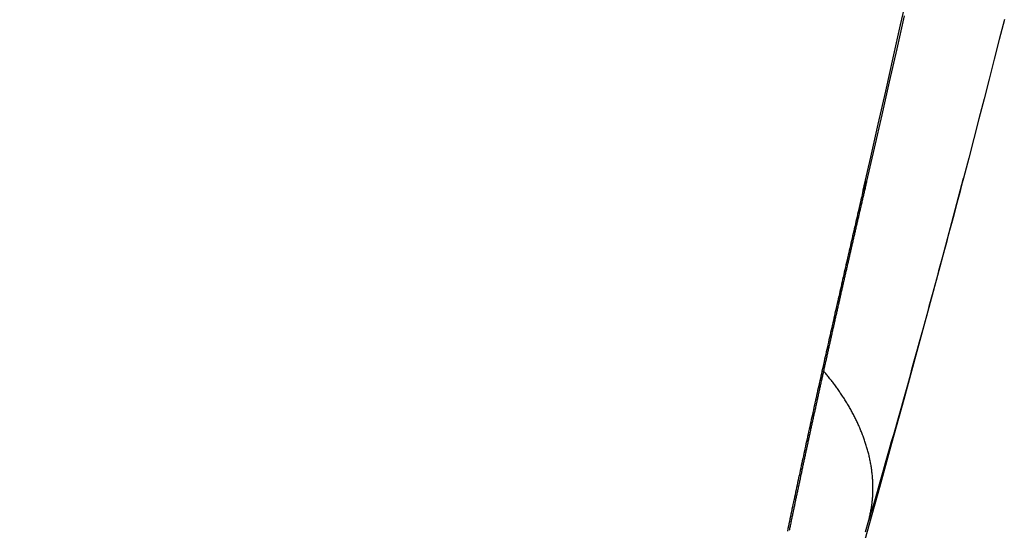
# Model space of a CAD drawing. Units: inches. Extents: x 0 to 34, y 0 to 41.4.
# Drawn here: x 12.5 to 12.5, y 17 to 17.1 of the extents above; entities that cross this region are included whole.
import ezdxf

# ---------------------------------------------------------------- set-up
doc = ezdxf.new("R2010")
doc.units = ezdxf.units.IN
doc.header["$MEASUREMENT"] = 0

# ---------------------------------------------------------------- blocks, each defined once
blk = doc.blocks.new('SA_LINKS2', base_point=(87.69107, 96.02023))
at = {"color": 7, "linetype": 'Continuous'}
for points in [[(56.91396, 85.89653), (56.91154, 85.88578), (56.90911, 85.87504), (56.90667, 85.86429), (56.90423, 85.85355), (56.90179, 85.8428)], [(56.91396, 85.89653), (56.91154, 85.88578), (56.90911, 85.87504), (56.90667, 85.86429), (56.90423, 85.85355), (56.90179, 85.8428)], [(56.9465, 85.89529), (56.94486, 85.88884), (56.94321, 85.8824), (56.94156, 85.87596), (56.9399, 85.86953), (56.93824, 85.86309), (56.93658, 85.85665), (56.93491, 85.85022), (56.93325, 85.84378)], [(56.9465, 85.89529), (56.94486, 85.88884), (56.94321, 85.8824), (56.94156, 85.87596), (56.9399, 85.86953), (56.93824, 85.86309), (56.93658, 85.85665), (56.93491, 85.85022), (56.93325, 85.84378)], [(56.90179, 85.8428), (56.90172, 85.84247), (56.90164, 85.84214), (56.90156, 85.8418), (56.90148, 85.84147), (56.90141, 85.84114), (56.90133, 85.84081), (56.90125, 85.84047), (56.90117, 85.84014), (56.9011, 85.83981), (56.90102, 85.83947), (56.90094, 85.83914), (56.90086, 85.83881), (56.90079, 85.83848), (56.90071, 85.83814), (56.90063, 85.83781), (56.90056, 85.83748), (56.90048, 85.83714), (56.9004, 85.83681), (56.90032, 85.83648), (56.90025, 85.83615), (56.90017, 85.83581), (56.90009, 85.83548), (56.90002, 85.83515), (56.89994, 85.83481), (56.89986, 85.83448), (56.89978, 85.83415), (56.89971, 85.83382), (56.89963, 85.83348), (56.89955, 85.83315), (56.89948, 85.83282), (56.8994, 85.83248), (56.89932, 85.83215), (56.89925, 85.83182), (56.89917, 85.83149), (56.89909, 85.83115), (56.89901, 85.83082), (56.89894, 85.83049), (56.89886, 85.83015), (56.89878, 85.82982), (56.89871, 85.82949), (56.89863, 85.82915), (56.89855, 85.82882), (56.89848, 85.82849), (56.8984, 85.82816), (56.89832, 85.82782), (56.89825, 85.82749), (56.89817, 85.82716), (56.89809, 85.82682), (56.89802, 85.82649), (56.89794, 85.82616), (56.89786, 85.82583), (56.89779, 85.82549), (56.89771, 85.82516), (56.89763, 85.82483), (56.89756, 85.82449), (56.89748, 85.82416), (56.8974, 85.82383), (56.89733, 85.82349), (56.89725, 85.82316), (56.89717, 85.82283), (56.8971, 85.82249), (56.89702, 85.82216), (56.89695, 85.82183), (56.89687, 85.8215), (56.89679, 85.82116), (56.89672, 85.82083), (56.89664, 85.8205), (56.89656, 85.82016), (56.89649, 85.81983), (56.89641, 85.8195), (56.89634, 85.81916), (56.89626, 85.81883), (56.89618, 85.8185), (56.89611, 85.81817), (56.89603, 85.81783), (56.89595, 85.8175), (56.89588, 85.81717), (56.8958, 85.81683), (56.89573, 85.8165), (56.89565, 85.81617), (56.89557, 85.81583), (56.8955, 85.8155), (56.89542, 85.81517), (56.89535, 85.81483), (56.89527, 85.8145), (56.89519, 85.81417), (56.89512, 85.81383), (56.89504, 85.8135), (56.89497, 85.81317), (56.89489, 85.81284), (56.89481, 85.8125), (56.89474, 85.81217), (56.89466, 85.81184), (56.89459, 85.8115), (56.89451, 85.81117), (56.89444, 85.81084), (56.89436, 85.8105), (56.89428, 85.81017), (56.89421, 85.80984), (56.89413, 85.8095), (56.89406, 85.80917), (56.89398, 85.80884), (56.89391, 85.8085), (56.89383, 85.80817), (56.89375, 85.80784), (56.89368, 85.8075), (56.8936, 85.80717), (56.89353, 85.80684), (56.89345, 85.8065), (56.89338, 85.80617), (56.8933, 85.80584), (56.89323, 85.8055), (56.89315, 85.80517), (56.89307, 85.80484), (56.893, 85.8045), (56.89292, 85.80417), (56.89285, 85.80384), (56.89277, 85.8035), (56.8927, 85.80317), (56.89262, 85.80284), (56.89255, 85.8025), (56.89247, 85.80217), (56.8924, 85.80184), (56.89232, 85.8015), (56.89225, 85.80117), (56.89217, 85.80084), (56.8921, 85.8005), (56.89202, 85.80017), (56.89195, 85.79984), (56.89187, 85.7995), (56.8918, 85.79917), (56.89172, 85.79884), (56.89165, 85.7985), (56.89157, 85.79817), (56.8915, 85.79784), (56.89142, 85.7975), (56.89135, 85.79717), (56.89127, 85.79684), (56.8912, 85.7965), (56.89112, 85.79617), (56.89105, 85.79584), (56.89097, 85.7955), (56.8909, 85.79517), (56.89082, 85.79484), (56.89075, 85.7945), (56.89067, 85.79417), (56.8906, 85.79384), (56.89052, 85.7935), (56.89045, 85.79317), (56.89037, 85.79284), (56.8903, 85.7925), (56.89022, 85.79217), (56.89015, 85.79184), (56.89007, 85.7915), (56.89, 85.79117), (56.88992, 85.79084), (56.88985, 85.7905), (56.88978, 85.79017), (56.8897, 85.78984), (56.88963, 85.7895), (56.88955, 85.78917), (56.88948, 85.78884), (56.8894, 85.7885), (56.88933, 85.78817), (56.88925, 85.78784), (56.88918, 85.7875), (56.88911, 85.78717), (56.88903, 85.78683), (56.88896, 85.7865), (56.88888, 85.78617), (56.88881, 85.78583), (56.88873, 85.7855), (56.88866, 85.78517), (56.88859, 85.78483), (56.88851, 85.7845), (56.88844, 85.78417), (56.88836, 85.78383), (56.88829, 85.7835), (56.88822, 85.78317), (56.88814, 85.78283), (56.88807, 85.7825), (56.88799, 85.78216), (56.88792, 85.78183), (56.88785, 85.7815), (56.88777, 85.78116), (56.8877, 85.78083), (56.88762, 85.7805), (56.88755, 85.78016), (56.88748, 85.77983), (56.8874, 85.7795), (56.88733, 85.77916), (56.88726, 85.77883), (56.88718, 85.7785), (56.88711, 85.77816), (56.88703, 85.77783), (56.88696, 85.77749), (56.88689, 85.77716), (56.88681, 85.77683), (56.88674, 85.77649), (56.88667, 85.77616), (56.88659, 85.77583), (56.88652, 85.77549), (56.88645, 85.77516), (56.88637, 85.77482), (56.8863, 85.77449), (56.88622, 85.77416), (56.88615, 85.77382), (56.88608, 85.77349), (56.886, 85.77316), (56.88593, 85.77282), (56.88586, 85.77249), (56.88578, 85.77215), (56.88571, 85.77182), (56.88564, 85.77149), (56.88557, 85.77115), (56.88549, 85.77082), (56.88542, 85.77049), (56.88535, 85.77015), (56.88527, 85.76982), (56.8852, 85.76948), (56.88513, 85.76915), (56.88505, 85.76882), (56.88498, 85.76848), (56.88491, 85.76815), (56.88483, 85.76782), (56.88476, 85.76748), (56.88469, 85.76715), (56.88462, 85.76681), (56.88454, 85.76648), (56.88447, 85.76615), (56.8844, 85.76581), (56.88432, 85.76548), (56.88425, 85.76515), (56.88418, 85.76481), (56.88411, 85.76448), (56.88403, 85.76414), (56.88396, 85.76381), (56.88389, 85.76348), (56.88382, 85.76314), (56.88374, 85.76281), (56.88367, 85.76247), (56.8836, 85.76214), (56.88353, 85.76181), (56.88345, 85.76147), (56.88338, 85.76114), (56.88331, 85.7608), (56.88324, 85.76047), (56.88316, 85.76014), (56.88309, 85.7598), (56.88302, 85.75947), (56.88295, 85.75913), (56.88287, 85.7588), (56.8828, 85.75847), (56.88273, 85.75813), (56.88266, 85.7578), (56.88259, 85.75746), (56.88251, 85.75713), (56.88244, 85.7568), (56.88237, 85.75646), (56.8823, 85.75613), (56.88222, 85.75579), (56.88215, 85.75546), (56.88208, 85.75513), (56.88201, 85.75479), (56.88194, 85.75446), (56.88187, 85.75412), (56.88179, 85.75379), (56.88172, 85.75346), (56.88165, 85.75312), (56.88158, 85.75279), (56.88151, 85.75245), (56.88143, 85.75212), (56.88136, 85.75179), (56.88129, 85.75145), (56.88122, 85.75112), (56.88115, 85.75078), (56.88108, 85.75045), (56.881, 85.75012), (56.88093, 85.74978), (56.88086, 85.74945), (56.88079, 85.74911), (56.88072, 85.74878), (56.88065, 85.74844), (56.88058, 85.74811), (56.8805, 85.74778), (56.88043, 85.74744), (56.88036, 85.74711), (56.88029, 85.74677), (56.88022, 85.74644), (56.88015, 85.74611), (56.88008, 85.74577), (56.88001, 85.74544), (56.87994, 85.7451), (56.87986, 85.74477), (56.87979, 85.74443), (56.87972, 85.7441), (56.87965, 85.74377), (56.87958, 85.74343), (56.87951, 85.7431), (56.87944, 85.74276), (56.87937, 85.74243), (56.8793, 85.74209), (56.87923, 85.74176), (56.87916, 85.74143), (56.87908, 85.74109), (56.87901, 85.74076), (56.87894, 85.74042), (56.87887, 85.74009), (56.8788, 85.73975), (56.87873, 85.73942), (56.87866, 85.73909), (56.87859, 85.73875), (56.87852, 85.73842), (56.87845, 85.73808), (56.87838, 85.73775), (56.87831, 85.73741), (56.87824, 85.73708), (56.87817, 85.73675), (56.8781, 85.73641), (56.87803, 85.73608), (56.87796, 85.73574), (56.87789, 85.73541), (56.87782, 85.73507), (56.87775, 85.73474), (56.87768, 85.7344), (56.87761, 85.73407), (56.87754, 85.73374), (56.87747, 85.7334), (56.8774, 85.73307), (56.87733, 85.73273), (56.87726, 85.7324), (56.87719, 85.73206), (56.87712, 85.73173), (56.87705, 85.73139), (56.87698, 85.73106), (56.87691, 85.73072), (56.87684, 85.73039), (56.87677, 85.73006), (56.8767, 85.72972), (56.87663, 85.72939)], [(56.90179, 85.8428), (56.90172, 85.84247), (56.90164, 85.84214), (56.90156, 85.8418), (56.90148, 85.84147), (56.90141, 85.84114), (56.90133, 85.84081), (56.90125, 85.84047), (56.90117, 85.84014), (56.9011, 85.83981), (56.90102, 85.83947), (56.90094, 85.83914), (56.90086, 85.83881), (56.90079, 85.83848), (56.90071, 85.83814), (56.90063, 85.83781), (56.90056, 85.83748), (56.90048, 85.83714), (56.9004, 85.83681), (56.90032, 85.83648), (56.90025, 85.83615), (56.90017, 85.83581), (56.90009, 85.83548), (56.90002, 85.83515), (56.89994, 85.83481), (56.89986, 85.83448), (56.89978, 85.83415), (56.89971, 85.83382), (56.89963, 85.83348), (56.89955, 85.83315), (56.89948, 85.83282), (56.8994, 85.83248), (56.89932, 85.83215), (56.89925, 85.83182), (56.89917, 85.83149), (56.89909, 85.83115), (56.89901, 85.83082), (56.89894, 85.83049), (56.89886, 85.83015), (56.89878, 85.82982), (56.89871, 85.82949), (56.89863, 85.82915), (56.89855, 85.82882), (56.89848, 85.82849), (56.8984, 85.82816), (56.89832, 85.82782), (56.89825, 85.82749), (56.89817, 85.82716), (56.89809, 85.82682), (56.89802, 85.82649), (56.89794, 85.82616), (56.89786, 85.82583), (56.89779, 85.82549), (56.89771, 85.82516), (56.89763, 85.82483), (56.89756, 85.82449), (56.89748, 85.82416), (56.8974, 85.82383), (56.89733, 85.82349), (56.89725, 85.82316), (56.89717, 85.82283), (56.8971, 85.82249), (56.89702, 85.82216), (56.89695, 85.82183), (56.89687, 85.8215), (56.89679, 85.82116), (56.89672, 85.82083), (56.89664, 85.8205), (56.89656, 85.82016), (56.89649, 85.81983), (56.89641, 85.8195), (56.89634, 85.81916), (56.89626, 85.81883), (56.89618, 85.8185), (56.89611, 85.81817), (56.89603, 85.81783), (56.89595, 85.8175), (56.89588, 85.81717), (56.8958, 85.81683), (56.89573, 85.8165), (56.89565, 85.81617), (56.89557, 85.81583), (56.8955, 85.8155), (56.89542, 85.81517), (56.89535, 85.81483), (56.89527, 85.8145), (56.89519, 85.81417), (56.89512, 85.81383), (56.89504, 85.8135), (56.89497, 85.81317), (56.89489, 85.81284), (56.89481, 85.8125), (56.89474, 85.81217), (56.89466, 85.81184), (56.89459, 85.8115), (56.89451, 85.81117), (56.89444, 85.81084), (56.89436, 85.8105), (56.89428, 85.81017), (56.89421, 85.80984), (56.89413, 85.8095), (56.89406, 85.80917), (56.89398, 85.80884), (56.89391, 85.8085), (56.89383, 85.80817), (56.89375, 85.80784), (56.89368, 85.8075), (56.8936, 85.80717), (56.89353, 85.80684), (56.89345, 85.8065), (56.89338, 85.80617), (56.8933, 85.80584), (56.89323, 85.8055), (56.89315, 85.80517), (56.89307, 85.80484), (56.893, 85.8045), (56.89292, 85.80417), (56.89285, 85.80384), (56.89277, 85.8035), (56.8927, 85.80317), (56.89262, 85.80284), (56.89255, 85.8025), (56.89247, 85.80217), (56.8924, 85.80184), (56.89232, 85.8015), (56.89225, 85.80117), (56.89217, 85.80084), (56.8921, 85.8005), (56.89202, 85.80017), (56.89195, 85.79984), (56.89187, 85.7995), (56.8918, 85.79917), (56.89172, 85.79884), (56.89165, 85.7985), (56.89157, 85.79817), (56.8915, 85.79784), (56.89142, 85.7975), (56.89135, 85.79717), (56.89127, 85.79684), (56.8912, 85.7965), (56.89112, 85.79617), (56.89105, 85.79584), (56.89097, 85.7955), (56.8909, 85.79517), (56.89082, 85.79484), (56.89075, 85.7945), (56.89067, 85.79417), (56.8906, 85.79384), (56.89052, 85.7935), (56.89045, 85.79317), (56.89037, 85.79284), (56.8903, 85.7925), (56.89022, 85.79217), (56.89015, 85.79184), (56.89007, 85.7915), (56.89, 85.79117), (56.88992, 85.79084), (56.88985, 85.7905), (56.88978, 85.79017), (56.8897, 85.78984), (56.88963, 85.7895), (56.88955, 85.78917), (56.88948, 85.78884), (56.8894, 85.7885), (56.88933, 85.78817), (56.88925, 85.78784), (56.88918, 85.7875), (56.88911, 85.78717), (56.88903, 85.78683), (56.88896, 85.7865), (56.88888, 85.78617), (56.88881, 85.78583), (56.88873, 85.7855), (56.88866, 85.78517), (56.88859, 85.78483), (56.88851, 85.7845), (56.88844, 85.78417), (56.88836, 85.78383), (56.88829, 85.7835), (56.88822, 85.78317), (56.88814, 85.78283), (56.88807, 85.7825), (56.88799, 85.78216), (56.88792, 85.78183), (56.88785, 85.7815), (56.88777, 85.78116), (56.8877, 85.78083), (56.88762, 85.7805), (56.88755, 85.78016), (56.88748, 85.77983), (56.8874, 85.7795), (56.88733, 85.77916), (56.88726, 85.77883), (56.88718, 85.7785), (56.88711, 85.77816), (56.88703, 85.77783), (56.88696, 85.77749), (56.88689, 85.77716), (56.88681, 85.77683), (56.88674, 85.77649), (56.88667, 85.77616), (56.88659, 85.77583), (56.88652, 85.77549), (56.88645, 85.77516), (56.88637, 85.77482), (56.8863, 85.77449), (56.88622, 85.77416), (56.88615, 85.77382), (56.88608, 85.77349), (56.886, 85.77316), (56.88593, 85.77282), (56.88586, 85.77249), (56.88578, 85.77215), (56.88571, 85.77182), (56.88564, 85.77149), (56.88557, 85.77115), (56.88549, 85.77082), (56.88542, 85.77049), (56.88535, 85.77015), (56.88527, 85.76982), (56.8852, 85.76948), (56.88513, 85.76915), (56.88505, 85.76882), (56.88498, 85.76848), (56.88491, 85.76815), (56.88483, 85.76782), (56.88476, 85.76748), (56.88469, 85.76715), (56.88462, 85.76681), (56.88454, 85.76648), (56.88447, 85.76615), (56.8844, 85.76581), (56.88432, 85.76548), (56.88425, 85.76515), (56.88418, 85.76481), (56.88411, 85.76448), (56.88403, 85.76414), (56.88396, 85.76381), (56.88389, 85.76348), (56.88382, 85.76314), (56.88374, 85.76281), (56.88367, 85.76247), (56.8836, 85.76214), (56.88353, 85.76181), (56.88345, 85.76147), (56.88338, 85.76114), (56.88331, 85.7608), (56.88324, 85.76047), (56.88316, 85.76014), (56.88309, 85.7598), (56.88302, 85.75947), (56.88295, 85.75913), (56.88287, 85.7588), (56.8828, 85.75847), (56.88273, 85.75813), (56.88266, 85.7578), (56.88259, 85.75746), (56.88251, 85.75713), (56.88244, 85.7568), (56.88237, 85.75646), (56.8823, 85.75613), (56.88222, 85.75579), (56.88215, 85.75546), (56.88208, 85.75513), (56.88201, 85.75479), (56.88194, 85.75446), (56.88187, 85.75412), (56.88179, 85.75379), (56.88172, 85.75346), (56.88165, 85.75312), (56.88158, 85.75279), (56.88151, 85.75245), (56.88143, 85.75212), (56.88136, 85.75179), (56.88129, 85.75145), (56.88122, 85.75112), (56.88115, 85.75078), (56.88108, 85.75045), (56.881, 85.75012), (56.88093, 85.74978), (56.88086, 85.74945), (56.88079, 85.74911), (56.88072, 85.74878), (56.88065, 85.74844), (56.88058, 85.74811), (56.8805, 85.74778), (56.88043, 85.74744), (56.88036, 85.74711), (56.88029, 85.74677), (56.88022, 85.74644), (56.88015, 85.74611), (56.88008, 85.74577), (56.88001, 85.74544), (56.87994, 85.7451), (56.87986, 85.74477), (56.87979, 85.74443), (56.87972, 85.7441), (56.87965, 85.74377), (56.87958, 85.74343), (56.87951, 85.7431), (56.87944, 85.74276), (56.87937, 85.74243), (56.8793, 85.74209), (56.87923, 85.74176), (56.87916, 85.74143), (56.87908, 85.74109), (56.87901, 85.74076), (56.87894, 85.74042), (56.87887, 85.74009), (56.8788, 85.73975), (56.87873, 85.73942), (56.87866, 85.73909), (56.87859, 85.73875), (56.87852, 85.73842), (56.87845, 85.73808), (56.87838, 85.73775), (56.87831, 85.73741), (56.87824, 85.73708), (56.87817, 85.73675), (56.8781, 85.73641), (56.87803, 85.73608), (56.87796, 85.73574), (56.87789, 85.73541), (56.87782, 85.73507), (56.87775, 85.73474), (56.87768, 85.7344), (56.87761, 85.73407), (56.87754, 85.73374), (56.87747, 85.7334), (56.8774, 85.73307), (56.87733, 85.73273), (56.87726, 85.7324), (56.87719, 85.73206), (56.87712, 85.73173), (56.87705, 85.73139), (56.87698, 85.73106), (56.87691, 85.73072), (56.87684, 85.73039), (56.87677, 85.73006), (56.8767, 85.72972), (56.87663, 85.72939)]]:
    blk.add_lwpolyline(points, dxfattribs=at)
at = {"color": 2, "linetype": 'Continuous'}
for points in [[(56.90068, 85.8399), (56.90311, 85.85062), (56.90555, 85.86135), (56.90798, 85.87207), (56.9104, 85.8828), (56.91282, 85.89353), (56.91523, 85.90426)], [(56.90068, 85.8399), (56.90311, 85.85062), (56.90555, 85.86135), (56.90798, 85.87207), (56.9104, 85.8828), (56.91282, 85.89353), (56.91523, 85.90426)], [(56.90068, 85.8399), (56.90069, 85.83992), (56.9007, 85.83995), (56.90072, 85.83997), (56.90073, 85.83999), (56.90074, 85.84002), (56.90075, 85.84004), (56.90077, 85.84007), (56.90078, 85.84009), (56.90079, 85.84012), (56.90081, 85.84014), (56.90082, 85.84017), (56.90083, 85.84019), (56.90085, 85.84022), (56.90086, 85.84024), (56.90087, 85.84027), (56.90088, 85.84029), (56.9009, 85.84032), (56.90091, 85.84034), (56.90092, 85.84037), (56.90093, 85.84039), (56.90094, 85.84042), (56.90096, 85.84044), (56.90097, 85.84047), (56.90098, 85.84049), (56.90099, 85.84052), (56.901, 85.84054), (56.90102, 85.84057), (56.90103, 85.84059), (56.90104, 85.84062), (56.90105, 85.84064), (56.90106, 85.84067), (56.90107, 85.84069), (56.90109, 85.84072), (56.9011, 85.84075), (56.90111, 85.84077), (56.90112, 85.8408), (56.90113, 85.84082), (56.90114, 85.84085), (56.90115, 85.84087), (56.90117, 85.8409), (56.90118, 85.84092), (56.90119, 85.84095), (56.9012, 85.84098), (56.90121, 85.841), (56.90122, 85.84103), (56.90123, 85.84105), (56.90124, 85.84108), (56.90125, 85.8411), (56.90126, 85.84113), (56.90127, 85.84116), (56.90128, 85.84118), (56.90129, 85.84121), (56.9013, 85.84123), (56.90131, 85.84126), (56.90132, 85.84129), (56.90133, 85.84131), (56.90134, 85.84134), (56.90135, 85.84136), (56.90136, 85.84139), (56.90137, 85.84142), (56.90138, 85.84144), (56.90139, 85.84147), (56.9014, 85.84149), (56.90141, 85.84152), (56.90142, 85.84155), (56.90143, 85.84157), (56.90144, 85.8416), (56.90145, 85.84163), (56.90146, 85.84165), (56.90147, 85.84168), (56.90148, 85.8417), (56.90149, 85.84173), (56.90149, 85.84176), (56.9015, 85.84178), (56.90151, 85.84181), (56.90152, 85.84184), (56.90153, 85.84186), (56.90154, 85.84189), (56.90155, 85.84192), (56.90156, 85.84194), (56.90156, 85.84197), (56.90157, 85.842), (56.90158, 85.84202), (56.90159, 85.84205), (56.9016, 85.84208), (56.90161, 85.8421), (56.90161, 85.84213), (56.90162, 85.84216), (56.90163, 85.84218), (56.90164, 85.84221), (56.90165, 85.84224), (56.90165, 85.84226), (56.90166, 85.84229), (56.90167, 85.84232), (56.90168, 85.84234), (56.90168, 85.84237), (56.90169, 85.8424), (56.9017, 85.84242), (56.9017, 85.84245), (56.90171, 85.84248), (56.90172, 85.84251), (56.90173, 85.84253), (56.90173, 85.84256), (56.90174, 85.84259), (56.90175, 85.84261), (56.90175, 85.84264), (56.90176, 85.84267), (56.90177, 85.84269), (56.90177, 85.84272), (56.90178, 85.84275), (56.90179, 85.84278), (56.90179, 85.8428)], [(56.90068, 85.8399), (56.90069, 85.83992), (56.9007, 85.83995), (56.90072, 85.83997), (56.90073, 85.83999), (56.90074, 85.84002), (56.90075, 85.84004), (56.90077, 85.84007), (56.90078, 85.84009), (56.90079, 85.84012), (56.90081, 85.84014), (56.90082, 85.84017), (56.90083, 85.84019), (56.90085, 85.84022), (56.90086, 85.84024), (56.90087, 85.84027), (56.90088, 85.84029), (56.9009, 85.84032), (56.90091, 85.84034), (56.90092, 85.84037), (56.90093, 85.84039), (56.90094, 85.84042), (56.90096, 85.84044), (56.90097, 85.84047), (56.90098, 85.84049), (56.90099, 85.84052), (56.901, 85.84054), (56.90102, 85.84057), (56.90103, 85.84059), (56.90104, 85.84062), (56.90105, 85.84064), (56.90106, 85.84067), (56.90107, 85.84069), (56.90109, 85.84072), (56.9011, 85.84075), (56.90111, 85.84077), (56.90112, 85.8408), (56.90113, 85.84082), (56.90114, 85.84085), (56.90115, 85.84087), (56.90117, 85.8409), (56.90118, 85.84092), (56.90119, 85.84095), (56.9012, 85.84098), (56.90121, 85.841), (56.90122, 85.84103), (56.90123, 85.84105), (56.90124, 85.84108), (56.90125, 85.8411), (56.90126, 85.84113), (56.90127, 85.84116), (56.90128, 85.84118), (56.90129, 85.84121), (56.9013, 85.84123), (56.90131, 85.84126), (56.90132, 85.84129), (56.90133, 85.84131), (56.90134, 85.84134), (56.90135, 85.84136), (56.90136, 85.84139), (56.90137, 85.84142), (56.90138, 85.84144), (56.90139, 85.84147), (56.9014, 85.84149), (56.90141, 85.84152), (56.90142, 85.84155), (56.90143, 85.84157), (56.90144, 85.8416), (56.90145, 85.84163), (56.90146, 85.84165), (56.90147, 85.84168), (56.90148, 85.8417), (56.90149, 85.84173), (56.90149, 85.84176), (56.9015, 85.84178), (56.90151, 85.84181), (56.90152, 85.84184), (56.90153, 85.84186), (56.90154, 85.84189), (56.90155, 85.84192), (56.90156, 85.84194), (56.90156, 85.84197), (56.90157, 85.842), (56.90158, 85.84202), (56.90159, 85.84205), (56.9016, 85.84208), (56.90161, 85.8421), (56.90161, 85.84213), (56.90162, 85.84216), (56.90163, 85.84218), (56.90164, 85.84221), (56.90165, 85.84224), (56.90165, 85.84226), (56.90166, 85.84229), (56.90167, 85.84232), (56.90168, 85.84234), (56.90168, 85.84237), (56.90169, 85.8424), (56.9017, 85.84242), (56.9017, 85.84245), (56.90171, 85.84248), (56.90172, 85.84251), (56.90173, 85.84253), (56.90173, 85.84256), (56.90174, 85.84259), (56.90175, 85.84261), (56.90175, 85.84264), (56.90176, 85.84267), (56.90177, 85.84269), (56.90177, 85.84272), (56.90178, 85.84275), (56.90179, 85.84278), (56.90179, 85.8428)], [(56.93325, 85.84378), (56.93263, 85.84146), (56.93201, 85.83915), (56.93139, 85.83683), (56.93077, 85.83451), (56.93015, 85.83219), (56.92952, 85.82987), (56.9289, 85.82756), (56.92828, 85.82524), (56.92766, 85.82292), (56.92704, 85.8206), (56.92641, 85.81829), (56.92579, 85.81597), (56.92516, 85.81365), (56.92454, 85.81134), (56.92391, 85.80902), (56.92328, 85.8067), (56.92265, 85.80439), (56.92202, 85.80207), (56.92139, 85.79976), (56.92076, 85.79744), (56.92012, 85.79513), (56.91949, 85.79282), (56.91885, 85.7905), (56.91821, 85.78819), (56.91757, 85.78588), (56.91693, 85.78357), (56.91629, 85.78125), (56.91565, 85.77894), (56.915, 85.77663), (56.91435, 85.77432), (56.91371, 85.77201), (56.91306, 85.7697), (56.91241, 85.76739), (56.91175, 85.76508), (56.9111, 85.76277), (56.91045, 85.76046), (56.90979, 85.75815), (56.90914, 85.75585), (56.90848, 85.75354), (56.90782, 85.75123), (56.90716, 85.74892), (56.9065, 85.74662), (56.90584, 85.74431), (56.90518, 85.742), (56.90451, 85.7397), (56.90385, 85.73739), (56.90318, 85.73509), (56.90251, 85.73278)], [(56.93325, 85.84378), (56.93263, 85.84146), (56.93201, 85.83915), (56.93139, 85.83683), (56.93077, 85.83451), (56.93015, 85.83219), (56.92952, 85.82987), (56.9289, 85.82756), (56.92828, 85.82524), (56.92766, 85.82292), (56.92704, 85.8206), (56.92641, 85.81829), (56.92579, 85.81597), (56.92516, 85.81365), (56.92454, 85.81134), (56.92391, 85.80902), (56.92328, 85.8067), (56.92265, 85.80439), (56.92202, 85.80207), (56.92139, 85.79976), (56.92076, 85.79744), (56.92012, 85.79513), (56.91949, 85.79282), (56.91885, 85.7905), (56.91821, 85.78819), (56.91757, 85.78588), (56.91693, 85.78357), (56.91629, 85.78125), (56.91565, 85.77894), (56.915, 85.77663), (56.91435, 85.77432), (56.91371, 85.77201), (56.91306, 85.7697), (56.91241, 85.76739), (56.91175, 85.76508), (56.9111, 85.76277), (56.91045, 85.76046), (56.90979, 85.75815), (56.90914, 85.75585), (56.90848, 85.75354), (56.90782, 85.75123), (56.90716, 85.74892), (56.9065, 85.74662), (56.90584, 85.74431), (56.90518, 85.742), (56.90451, 85.7397), (56.90385, 85.73739), (56.90318, 85.73509), (56.90251, 85.73278)], [(56.90068, 85.8399), (56.90049, 85.83911), (56.90031, 85.83833), (56.90013, 85.83755), (56.89995, 85.83676), (56.89977, 85.83598), (56.89959, 85.8352), (56.8994, 85.83441), (56.89922, 85.83363), (56.89904, 85.83285), (56.89886, 85.83206), (56.89868, 85.83128), (56.8985, 85.8305), (56.89831, 85.82971), (56.89813, 85.82893), (56.89795, 85.82814), (56.89777, 85.82736), (56.89759, 85.82658), (56.89741, 85.82579), (56.89723, 85.82501), (56.89705, 85.82423), (56.89687, 85.82344), (56.89669, 85.82266), (56.89651, 85.82188), (56.89633, 85.82109), (56.89615, 85.82031), (56.89597, 85.81952), (56.89579, 85.81874), (56.89561, 85.81796), (56.89543, 85.81717), (56.89525, 85.81639), (56.89507, 85.8156), (56.89489, 85.81482), (56.89471, 85.81404), (56.89453, 85.81325), (56.89435, 85.81247), (56.89417, 85.81168), (56.89399, 85.8109), (56.89381, 85.81012), (56.89363, 85.80933), (56.89346, 85.80855), (56.89328, 85.80776), (56.8931, 85.80698), (56.89292, 85.80619), (56.89274, 85.80541), (56.89257, 85.80463), (56.89239, 85.80384), (56.89221, 85.80306), (56.89203, 85.80227), (56.89185, 85.80149), (56.89168, 85.8007), (56.8915, 85.79992), (56.89132, 85.79914), (56.89114, 85.79835), (56.89097, 85.79757), (56.89079, 85.79678), (56.89061, 85.796), (56.89044, 85.79521), (56.89026, 85.79443), (56.89008, 85.79364), (56.88991, 85.79286), (56.88973, 85.79207), (56.88955, 85.79129), (56.88938, 85.7905), (56.8892, 85.78972), (56.88903, 85.78894), (56.88885, 85.78815), (56.88867, 85.78737), (56.8885, 85.78658), (56.88832, 85.7858), (56.88815, 85.78501), (56.88797, 85.78423), (56.8878, 85.78344), (56.88762, 85.78266), (56.88745, 85.78187), (56.88727, 85.78109), (56.8871, 85.7803), (56.88692, 85.77952), (56.88675, 85.77873), (56.88658, 85.77795), (56.8864, 85.77716), (56.88623, 85.77638), (56.88605, 85.77559), (56.88588, 85.7748), (56.88571, 85.77402), (56.88553, 85.77323), (56.88536, 85.77245), (56.88519, 85.77166), (56.88501, 85.77088), (56.88484, 85.77009), (56.88467, 85.76931), (56.88449, 85.76852), (56.88432, 85.76774), (56.88415, 85.76695), (56.88398, 85.76617), (56.8838, 85.76538), (56.88363, 85.76459), (56.88346, 85.76381), (56.88329, 85.76302), (56.88312, 85.76224), (56.88294, 85.76145), (56.88277, 85.76067), (56.8826, 85.75988), (56.88243, 85.75909), (56.88226, 85.75831), (56.88209, 85.75752), (56.88192, 85.75674), (56.88175, 85.75595), (56.88158, 85.75516), (56.88141, 85.75438), (56.88124, 85.75359), (56.88107, 85.75281), (56.8809, 85.75202), (56.88073, 85.75123), (56.88056, 85.75045), (56.88039, 85.74966), (56.88022, 85.74888), (56.88005, 85.74809), (56.87988, 85.7473), (56.87971, 85.74652), (56.87954, 85.74573), (56.87937, 85.74494), (56.87921, 85.74416), (56.87904, 85.74337), (56.87887, 85.74258), (56.8787, 85.7418), (56.87853, 85.74101), (56.87837, 85.74022), (56.8782, 85.73944), (56.87803, 85.73865), (56.87786, 85.73786), (56.8777, 85.73708), (56.87753, 85.73629), (56.87736, 85.7355), (56.8772, 85.73472), (56.87703, 85.73393), (56.87687, 85.73314), (56.8767, 85.73236), (56.87653, 85.73157), (56.87637, 85.73078), (56.8762, 85.73), (56.87604, 85.72921)], [(56.90139, 85.72892), (56.90161, 85.72969), (56.90184, 85.73047), (56.90206, 85.73124), (56.90229, 85.73201), (56.90251, 85.73278)], [(56.90068, 85.8399), (56.90049, 85.83911), (56.90031, 85.83833), (56.90013, 85.83755), (56.89995, 85.83676), (56.89977, 85.83598), (56.89959, 85.8352), (56.8994, 85.83441), (56.89922, 85.83363), (56.89904, 85.83285), (56.89886, 85.83206), (56.89868, 85.83128), (56.8985, 85.8305), (56.89831, 85.82971), (56.89813, 85.82893), (56.89795, 85.82814), (56.89777, 85.82736), (56.89759, 85.82658), (56.89741, 85.82579), (56.89723, 85.82501), (56.89705, 85.82423), (56.89687, 85.82344), (56.89669, 85.82266), (56.89651, 85.82188), (56.89633, 85.82109), (56.89615, 85.82031), (56.89597, 85.81952), (56.89579, 85.81874), (56.89561, 85.81796), (56.89543, 85.81717), (56.89525, 85.81639), (56.89507, 85.8156), (56.89489, 85.81482), (56.89471, 85.81404), (56.89453, 85.81325), (56.89435, 85.81247), (56.89417, 85.81168), (56.89399, 85.8109), (56.89381, 85.81012), (56.89363, 85.80933), (56.89346, 85.80855), (56.89328, 85.80776), (56.8931, 85.80698), (56.89292, 85.80619), (56.89274, 85.80541), (56.89257, 85.80463), (56.89239, 85.80384), (56.89221, 85.80306), (56.89203, 85.80227), (56.89185, 85.80149), (56.89168, 85.8007), (56.8915, 85.79992), (56.89132, 85.79914), (56.89114, 85.79835), (56.89097, 85.79757), (56.89079, 85.79678), (56.89061, 85.796), (56.89044, 85.79521), (56.89026, 85.79443), (56.89008, 85.79364), (56.88991, 85.79286), (56.88973, 85.79207), (56.88955, 85.79129), (56.88938, 85.7905), (56.8892, 85.78972), (56.88903, 85.78894), (56.88885, 85.78815), (56.88867, 85.78737), (56.8885, 85.78658), (56.88832, 85.7858), (56.88815, 85.78501), (56.88797, 85.78423), (56.8878, 85.78344), (56.88762, 85.78266), (56.88745, 85.78187), (56.88727, 85.78109), (56.8871, 85.7803), (56.88692, 85.77952), (56.88675, 85.77873), (56.88658, 85.77795), (56.8864, 85.77716), (56.88623, 85.77638), (56.88605, 85.77559), (56.88588, 85.7748), (56.88571, 85.77402), (56.88553, 85.77323), (56.88536, 85.77245), (56.88519, 85.77166), (56.88501, 85.77088), (56.88484, 85.77009), (56.88467, 85.76931), (56.88449, 85.76852), (56.88432, 85.76774), (56.88415, 85.76695), (56.88398, 85.76617), (56.8838, 85.76538), (56.88363, 85.76459), (56.88346, 85.76381), (56.88329, 85.76302), (56.88312, 85.76224), (56.88294, 85.76145), (56.88277, 85.76067), (56.8826, 85.75988), (56.88243, 85.75909), (56.88226, 85.75831), (56.88209, 85.75752), (56.88192, 85.75674), (56.88175, 85.75595), (56.88158, 85.75516), (56.88141, 85.75438), (56.88124, 85.75359), (56.88107, 85.75281), (56.8809, 85.75202), (56.88073, 85.75123), (56.88056, 85.75045), (56.88039, 85.74966), (56.88022, 85.74888), (56.88005, 85.74809), (56.87988, 85.7473), (56.87971, 85.74652), (56.87954, 85.74573), (56.87937, 85.74494), (56.87921, 85.74416), (56.87904, 85.74337), (56.87887, 85.74258), (56.8787, 85.7418), (56.87853, 85.74101), (56.87837, 85.74022), (56.8782, 85.73944), (56.87803, 85.73865), (56.87786, 85.73786), (56.8777, 85.73708), (56.87753, 85.73629), (56.87736, 85.7355), (56.8772, 85.73472), (56.87703, 85.73393), (56.87687, 85.73314), (56.8767, 85.73236), (56.87653, 85.73157), (56.87637, 85.73078), (56.8762, 85.73), (56.87604, 85.72921)], [(56.90139, 85.72892), (56.90161, 85.72969), (56.90184, 85.73047), (56.90206, 85.73124), (56.90229, 85.73201), (56.90251, 85.73278)], [(56.90251, 85.73278), (56.90259, 85.73314), (56.90267, 85.7335), (56.90275, 85.73386), (56.90283, 85.73421), (56.9029, 85.73457), (56.90298, 85.73493), (56.90305, 85.73529), (56.90312, 85.73565), (56.90319, 85.736), (56.90326, 85.73636), (56.90332, 85.73672), (56.90338, 85.73708), (56.90344, 85.73745), (56.90349, 85.73781), (56.90354, 85.73817), (56.90359, 85.73853), (56.90363, 85.73889), (56.90367, 85.73926), (56.9037, 85.73962), (56.90373, 85.73999), (56.90376, 85.74035), (56.90378, 85.74072), (56.9038, 85.74108), (56.90381, 85.74145), (56.90383, 85.74181), (56.90383, 85.74218), (56.90384, 85.74255), (56.90384, 85.74291), (56.90384, 85.74328), (56.90384, 85.74364), (56.90383, 85.74401), (56.90382, 85.74438), (56.90381, 85.74474), (56.90379, 85.74511), (56.90378, 85.74547), (56.90375, 85.74584), (56.90373, 85.7462), (56.9037, 85.74657), (56.90367, 85.74693), (56.90364, 85.74729), (56.9036, 85.74766), (56.90356, 85.74802), (56.90352, 85.74838), (56.90348, 85.74875), (56.90343, 85.74911), (56.90338, 85.74947), (56.90332, 85.74983), (56.90327, 85.75019), (56.90321, 85.75055), (56.90314, 85.75092), (56.90308, 85.75127), (56.90301, 85.75163), (56.90294, 85.75199), (56.90287, 85.75235), (56.90279, 85.75271), (56.90271, 85.75307), (56.90263, 85.75342), (56.90255, 85.75378), (56.90246, 85.75413), (56.90237, 85.75449), (56.90228, 85.75484), (56.90219, 85.7552), (56.90209, 85.75555), (56.90199, 85.7559), (56.90189, 85.75625), (56.90179, 85.7566), (56.90168, 85.75695), (56.90157, 85.7573), (56.90146, 85.75765), (56.90135, 85.758), (56.90123, 85.75834), (56.90111, 85.75869), (56.90099, 85.75903), (56.90087, 85.75938), (56.90075, 85.75972), (56.90062, 85.76007), (56.90049, 85.76041), (56.90036, 85.76075), (56.90022, 85.76109), (56.90009, 85.76143), (56.89995, 85.76177), (56.89981, 85.7621), (56.89967, 85.76244), (56.89952, 85.76278), (56.89938, 85.76311), (56.89923, 85.76345), (56.89908, 85.76378), (56.89893, 85.76411), (56.89877, 85.76444), (56.89862, 85.76478), (56.89846, 85.7651), (56.8983, 85.76543), (56.89814, 85.76576), (56.89798, 85.76609), (56.89781, 85.76641), (56.89764, 85.76674), (56.89747, 85.76706), (56.8973, 85.76739), (56.89713, 85.76771), (56.89696, 85.76803), (56.89678, 85.76835), (56.8966, 85.76867), (56.89642, 85.76899), (56.89624, 85.76931), (56.89606, 85.76962), (56.89587, 85.76994), (56.89569, 85.77025), (56.8955, 85.77057), (56.89531, 85.77088), (56.89512, 85.77119), (56.89493, 85.7715), (56.89473, 85.77181), (56.89454, 85.77212), (56.89434, 85.77243), (56.89414, 85.77273), (56.89394, 85.77304), (56.89374, 85.77335), (56.89354, 85.77365), (56.89333, 85.77395), (56.89312, 85.77425), (56.89292, 85.77456), (56.89271, 85.77486), (56.8925, 85.77515), (56.89229, 85.77545), (56.89207, 85.77575), (56.89186, 85.77605), (56.89164, 85.77634), (56.89143, 85.77664), (56.89121, 85.77693), (56.89099, 85.77722), (56.89077, 85.77751), (56.89055, 85.7778), (56.89032, 85.77809), (56.8901, 85.77838), (56.88987, 85.77866), (56.88964, 85.77895), (56.88941, 85.77923), (56.88918, 85.77952), (56.88895, 85.7798), (56.88872, 85.78008), (56.88848, 85.78036), (56.88825, 85.78065), (56.88802, 85.78093), (56.88778, 85.78121)], [(56.90251, 85.73278), (56.90259, 85.73314), (56.90267, 85.7335), (56.90275, 85.73386), (56.90283, 85.73421), (56.9029, 85.73457), (56.90298, 85.73493), (56.90305, 85.73529), (56.90312, 85.73565), (56.90319, 85.736), (56.90326, 85.73636), (56.90332, 85.73672), (56.90338, 85.73708), (56.90344, 85.73745), (56.90349, 85.73781), (56.90354, 85.73817), (56.90359, 85.73853), (56.90363, 85.73889), (56.90367, 85.73926), (56.9037, 85.73962), (56.90373, 85.73999), (56.90376, 85.74035), (56.90378, 85.74072), (56.9038, 85.74108), (56.90381, 85.74145), (56.90383, 85.74181), (56.90383, 85.74218), (56.90384, 85.74255), (56.90384, 85.74291), (56.90384, 85.74328), (56.90384, 85.74364), (56.90383, 85.74401), (56.90382, 85.74438), (56.90381, 85.74474), (56.90379, 85.74511), (56.90378, 85.74547), (56.90375, 85.74584), (56.90373, 85.7462), (56.9037, 85.74657), (56.90367, 85.74693), (56.90364, 85.74729), (56.9036, 85.74766), (56.90356, 85.74802), (56.90352, 85.74838), (56.90348, 85.74875), (56.90343, 85.74911), (56.90338, 85.74947), (56.90332, 85.74983), (56.90327, 85.75019), (56.90321, 85.75055), (56.90314, 85.75092), (56.90308, 85.75127), (56.90301, 85.75163), (56.90294, 85.75199), (56.90287, 85.75235), (56.90279, 85.75271), (56.90271, 85.75307), (56.90263, 85.75342), (56.90255, 85.75378), (56.90246, 85.75413), (56.90237, 85.75449), (56.90228, 85.75484), (56.90219, 85.7552), (56.90209, 85.75555), (56.90199, 85.7559), (56.90189, 85.75625), (56.90179, 85.7566), (56.90168, 85.75695), (56.90157, 85.7573), (56.90146, 85.75765), (56.90135, 85.758), (56.90123, 85.75834), (56.90111, 85.75869), (56.90099, 85.75903), (56.90087, 85.75938), (56.90075, 85.75972), (56.90062, 85.76007), (56.90049, 85.76041), (56.90036, 85.76075), (56.90022, 85.76109), (56.90009, 85.76143), (56.89995, 85.76177), (56.89981, 85.7621), (56.89967, 85.76244), (56.89952, 85.76278), (56.89938, 85.76311), (56.89923, 85.76345), (56.89908, 85.76378), (56.89893, 85.76411), (56.89877, 85.76444), (56.89862, 85.76478), (56.89846, 85.7651), (56.8983, 85.76543), (56.89814, 85.76576), (56.89798, 85.76609), (56.89781, 85.76641), (56.89764, 85.76674), (56.89747, 85.76706), (56.8973, 85.76739), (56.89713, 85.76771), (56.89696, 85.76803), (56.89678, 85.76835), (56.8966, 85.76867), (56.89642, 85.76899), (56.89624, 85.76931), (56.89606, 85.76962), (56.89587, 85.76994), (56.89569, 85.77025), (56.8955, 85.77057), (56.89531, 85.77088), (56.89512, 85.77119), (56.89493, 85.7715), (56.89473, 85.77181), (56.89454, 85.77212), (56.89434, 85.77243), (56.89414, 85.77273), (56.89394, 85.77304), (56.89374, 85.77335), (56.89354, 85.77365), (56.89333, 85.77395), (56.89312, 85.77425), (56.89292, 85.77456), (56.89271, 85.77486), (56.8925, 85.77515), (56.89229, 85.77545), (56.89207, 85.77575), (56.89186, 85.77605), (56.89164, 85.77634), (56.89143, 85.77664), (56.89121, 85.77693), (56.89099, 85.77722), (56.89077, 85.77751), (56.89055, 85.7778), (56.89032, 85.77809), (56.8901, 85.77838), (56.88987, 85.77866), (56.88964, 85.77895), (56.88941, 85.77923), (56.88918, 85.77952), (56.88895, 85.7798), (56.88872, 85.78008), (56.88848, 85.78036), (56.88825, 85.78065), (56.88802, 85.78093), (56.88778, 85.78121)]]:
    blk.add_lwpolyline(points, dxfattribs=at)
at = {"color": 7, "linetype": 'Continuous'}
blk.add_arc((49.19838, 87.8863), 8, 331.606172, 345.207769, dxfattribs=at)
blk.add_arc((49.19838, 87.8863), 8, 331.606172, 345.207769, dxfattribs=at)

msp = doc.modelspace()

# ---------------------------------------------------------------- block references
at = {"color": 7, "xscale": 0.0374999999999994, "yscale": 0.0374999999999994, "zscale": 0.0625}
msp.add_blockref('SA_LINKS2', (13.671473, 17.432964), dxfattribs=at)

doc.saveas('drawing.dxf')
